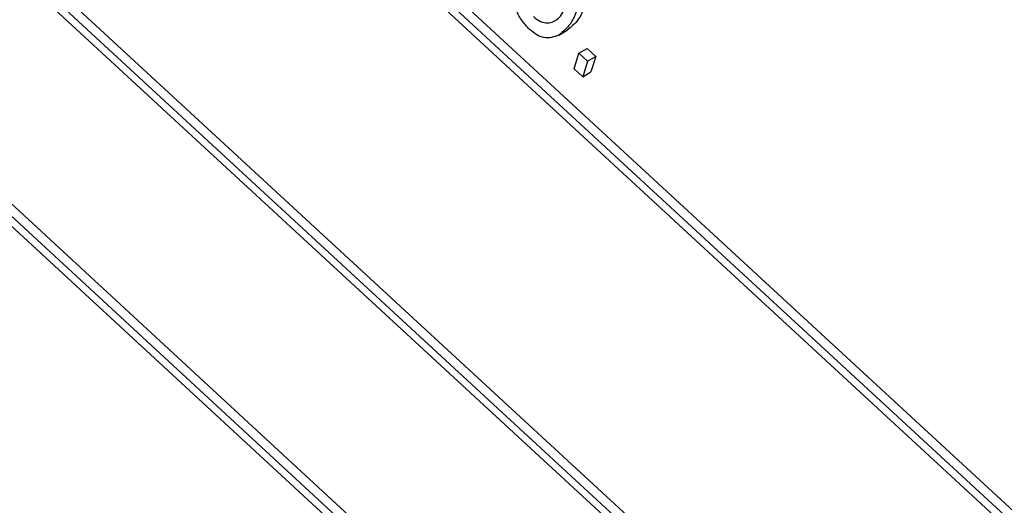
# Model space of a CAD drawing. Units: inches. Extents: x 0.5 to 10.5, y 0.5 to 7.9.
# Drawn here: x 7.2 to 7.3, y 3.6 to 3.6 of the extents above; entities that cross this region are included whole.
import ezdxf

# ---------------------------------------------------------------- set-up
doc = ezdxf.new("R2010")
doc.units = ezdxf.units.IN
doc.header["$MEASUREMENT"] = 0

msp = doc.modelspace()

# ---------------------------------------------------------------- linework, layer by layer
at = {"color": 7, "linetype": 'Continuous', "lineweight": 25}
for p, q in [((7.36891168, 3.46785742), (7.21084484, 3.61372538)), ((7.36920631, 3.46802751), (7.21113947, 3.61389547)), ((7.36854496, 3.46784071), (7.21104264, 3.61318772)), ((7.20833892, 3.60351763), (7.36565172, 3.45834551)), ((7.20767757, 3.60333084), (7.36574441, 3.45746287)), ((7.20804429, 3.60334754), (7.36554661, 3.45800054)), ((7.36363289, 3.45053318), (7.20556605, 3.59640114)), ((7.36392752, 3.45070326), (7.20586068, 3.59657122)), ((7.36326617, 3.45051647), (7.20576385, 3.59586347)), ((7.2512934, 3.57887698), (7.25158803, 3.57904707)), ((7.252013, 3.57822823), (7.25230762, 3.57839831)), ((7.25230762, 3.57839831), (7.25261898, 3.57811098)), ((7.25184219, 3.57766767), (7.252013, 3.57822823)), ((7.252013, 3.57822823), (7.25232435, 3.5779409)), ((7.25232435, 3.5779409), (7.25215355, 3.57738034)), ((7.25232435, 3.5779409), (7.25261898, 3.57811098)), ((7.25261898, 3.57811098), (7.25244818, 3.57755043)), ((7.25215355, 3.57738034), (7.25184219, 3.57766767)), ((7.25215355, 3.57738034), (7.25244818, 3.57755043))]:
    msp.add_line(p, q, dxfattribs=at)
for points, knots in [([(7.25024394, 3.57907729), (7.25014151, 3.5791857), (7.24993657, 3.5794026), (7.24967886, 3.57991561), (7.24960651, 3.58027516), (7.24956229, 3.5804949)], [0, 0, 0, 0, 0.27983437, 0.55987154, 1, 1, 1, 1]), ([(7.25038126, 3.57953817), (7.25046761, 3.57947071), (7.25064048, 3.57933567), (7.2509744, 3.57928802), (7.25143042, 3.57951319), (7.25160169, 3.57998997), (7.25171594, 3.58030801)], [0, 0, 0, 0, 0.12493705, 0.2500948, 0.49978185, 1, 1, 1, 1]), ([(7.25231828, 3.58017882), (7.25222664, 3.57991255), (7.25206307, 3.57943732), (7.25173311, 3.57916625), (7.25158803, 3.57904707)], [0, 0, 0, 0, 0.56031829, 1, 1, 1, 1]), ([(7.25202365, 3.58000874), (7.25193201, 3.57974246), (7.25176845, 3.57926724), (7.25143848, 3.57899617), (7.2512934, 3.57887698)], [0, 0, 0, 0, 0.56031829, 1, 1, 1, 1]), ([(7.2512934, 3.57887698), (7.25112427, 3.5788097), (7.25088824, 3.57871582), (7.25049557, 3.57886902), (7.25032782, 3.57900786), (7.25024394, 3.57907729)], [0, 0, 0, 0, 0.55834129, 0.77916014, 1, 1, 1, 1])]:
    msp.add_open_spline(points, degree=3, knots=knots, dxfattribs=at)

doc.saveas('drawing.dxf')
